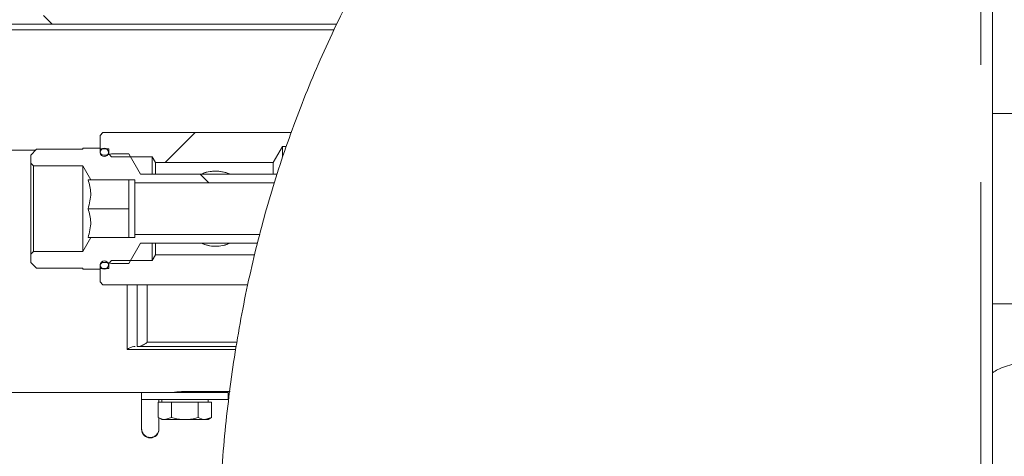
# Model space of a CAD drawing. Units: millimetres. Extents: x 5 to 415, y -14 to 292.
# Drawn here: x 236 to 247, y 203 to 208 of the extents above; entities that cross this region are included whole.
import ezdxf

# ---------------------------------------------------------------- set-up
doc = ezdxf.new("R2010")
doc.units = ezdxf.units.MM
doc.linetypes.add('PHANTOM', pattern=[12.7, 6.35, -1.27, 1.27, -1.27, 1.27, -1.27])
pattern_1 = [(135, (0, 0), (-13.4704, -13.4704), []), (135, (-2e-14, 4.49), (-13.4704, -13.4704), []), (135, (-3e-14, 8.98), (-13.4704, -13.4704), []), (135, (-5e-14, 13.47), (-13.4704, -13.4704), [])]

msp = doc.modelspace()

# ---------------------------------------------------------------- hatches: boundary and pattern name
at = {"linetype": 'Continuous', "lineweight": 0}
h = msp.add_hatch(dxfattribs=at)
h.set_pattern_fill('DIN 201 steel and steel cast iron', angle=90, style=0, pattern_type=2)
h.set_pattern_definition(pattern_1)
edge = h.paths.add_edge_path(flags=0)
edge.add_spline(control_points=[(214.17769, 215.62674), (214.17769, 215.62674), (214.17821, 215.62676), (214.17921, 215.62678), (214.18075, 215.62683), (214.18348, 215.6269), (214.18719, 215.62699), (214.1909, 215.62708), (214.19568, 215.6272), (214.20114, 215.62732), (214.20661, 215.62745), (214.2129, 215.62758), (214.2195, 215.62771), (214.2261, 215.62785), (214.2332, 215.62798), (214.24019, 215.6281)], knot_values=[0, 0, 0, 0, 0.00022065, 0.00022065, 0.00022065, 0.00055924, 0.00055924, 0.00055924, 0.00089788, 0.00089788, 0.00089788, 0.00123652, 0.00123652, 0.00123652, 0.00157515, 0.00157515, 0.00157515, 0.00157515], weights=[1, 1, 1, 1, 1, 1, 1, 1, 1, 1, 1, 1, 1, 1, 1, 1], degree=3, periodic=0)
edge.add_spline(control_points=[(214.24019, 215.6281), (216.11326, 215.65963), (220.67864, 214.05141), (228.14455, 213.54765), (234.43356, 218.64529), (244.41727, 214.36642), (239.10535, 208.02409), (238.29555, 203.82701), (238.44135, 200.31862), (238.45773, 199.85773)], knot_values=[0.02126642, 0.02126642, 0.02126642, 0.02126642, 0.08284616, 0.15143367, 0.25028551, 0.32511164, 0.37252695, 0.45784883, 0.47081889, 0.47081889, 0.47081889, 0.47081889], weights=[1, 1, 1, 1, 1, 1, 1, 1, 1, 1], degree=3, periodic=0)
edge.add_spline(control_points=[(238.45773, 199.85773), (238.4579, 199.85311), (238.45806, 199.84847), (238.45822, 199.84397), (238.45846, 199.83715), (238.4587, 199.8305), (238.45891, 199.82457), (238.45911, 199.81864), (238.4593, 199.81327), (238.45946, 199.80891), (238.45961, 199.80454), (238.45973, 199.80106), (238.45981, 199.79875), (238.45989, 199.79643), (238.45993, 199.79523), (238.45993, 199.79523)], knot_values=[0, 0, 0, 0, 0.0002216, 0.0002216, 0.0002216, 0.00056024, 0.00056024, 0.00056024, 0.00089868, 0.00089868, 0.00089868, 0.00123703, 0.00123703, 0.00123703, 0.00157539, 0.00157539, 0.00157539, 0.00157539], weights=[1, 1, 1, 1, 1, 1, 1, 1, 1, 1, 1, 1, 1, 1, 1, 1], degree=3, periodic=0)
edge.add_spline(control_points=[(238.45993, 199.79523), (238.45993, 199.79523), (238.45992, 199.79574), (238.45988, 199.79674), (238.45983, 199.79828), (238.45973, 199.80101), (238.4596, 199.80471), (238.45947, 199.80842), (238.45931, 199.8132), (238.45911, 199.81867), (238.45892, 199.82413), (238.4587, 199.83043), (238.45847, 199.83703), (238.45823, 199.84363), (238.45798, 199.85073), (238.45773, 199.85773)], knot_values=[0, 0, 0, 0, 0.00022028, 0.00022028, 0.00022028, 0.00055888, 0.00055888, 0.00055888, 0.0008977, 0.0008977, 0.0008977, 0.00123661, 0.00123661, 0.00123661, 0.00157551, 0.00157551, 0.00157551, 0.00157551], weights=[1, 1, 1, 1, 1, 1, 1, 1, 1, 1, 1, 1, 1, 1, 1, 1], degree=3, periodic=0)
edge.add_spline(control_points=[(238.45773, 199.85773), (238.44847, 200.11832), (238.4383, 200.37957), (238.4299, 200.63898)], knot_values=[0.52918111, 0.52918111, 0.52918111, 0.52918111, 0.53651451, 0.53651451, 0.53651451, 0.53651451], weights=[1, 1, 1, 1], degree=3, periodic=0)
edge.add_spline(control_points=[(238.4299, 200.63898), (238.42945, 200.65297), (238.429, 200.66716), (238.42858, 200.68037), (238.42816, 200.69357), (238.42777, 200.70616), (238.42743, 200.71709), (238.42709, 200.72802), (238.4268, 200.73759), (238.42657, 200.745), (238.42635, 200.75241), (238.42618, 200.75788), (238.42609, 200.76094), (238.42603, 200.76295), (238.426, 200.76398), (238.426, 200.76398)], knot_values=[0, 0, 0, 0, 0.00067212, 0.00067212, 0.00067212, 0.00134426, 0.00134426, 0.00134426, 0.00201622, 0.00201622, 0.00201622, 0.00268786, 0.00268786, 0.00268786, 0.00312509, 0.00312509, 0.00312509, 0.00312509], weights=[1, 1, 1, 1, 1, 1, 1, 1, 1, 1, 1, 1, 1, 1, 1, 1], degree=3, periodic=0)
edge.add_spline(control_points=[(238.426, 200.76398), (238.42663, 200.74315), (238.42726, 200.72232), (238.42791, 200.70148)], knot_values=[0, 0, 0, 0, 0.00100461, 0.00100461, 0.00100461, 0.00100461], weights=[1, 1, 1, 1], degree=3, periodic=0)
edge.add_spline(control_points=[(238.42791, 200.70148), (238.42791, 200.70148), (238.42793, 200.70097), (238.42796, 200.69996), (238.42801, 200.69843), (238.4281, 200.69569), (238.42821, 200.69199), (238.42833, 200.68828), (238.42848, 200.6835), (238.42865, 200.67804), (238.42882, 200.67257), (238.42902, 200.66628), (238.42924, 200.65967), (238.42945, 200.65307), (238.42968, 200.64598), (238.4299, 200.63898)], knot_values=[0, 0, 0, 0, 0.00022039, 0.00022039, 0.00022039, 0.00055898, 0.00055898, 0.00055898, 0.00089773, 0.00089773, 0.00089773, 0.00123658, 0.00123658, 0.00123658, 0.00157541, 0.00157541, 0.00157541, 0.00157541], weights=[1, 1, 1, 1, 1, 1, 1, 1, 1, 1, 1, 1, 1, 1, 1, 1], degree=3, periodic=0)
edge.add_spline(control_points=[(238.4299, 200.63898), (238.4383, 200.37957), (238.44847, 200.11832), (238.45773, 199.85773)], knot_values=[0.46348549, 0.46348549, 0.46348549, 0.46348549, 0.47081889, 0.47081889, 0.47081889, 0.47081889], weights=[1, 1, 1, 1], degree=3, periodic=0)
edge.add_spline(control_points=[(238.45773, 199.85773), (238.45823, 199.84373), (238.45873, 199.82954), (238.4592, 199.81633), (238.45966, 199.80312), (238.4601, 199.79053), (238.46048, 199.7796), (238.46086, 199.76868), (238.46119, 199.75911), (238.46144, 199.7517), (238.4617, 199.74429), (238.46189, 199.73882), (238.46199, 199.73576), (238.46206, 199.73375), (238.46209, 199.73273), (238.46209, 199.73273)], knot_values=[0, 0, 0, 0, 0.00067226, 0.00067226, 0.00067226, 0.00134454, 0.00134454, 0.00134454, 0.00201662, 0.00201662, 0.00201662, 0.00268829, 0.00268829, 0.00268829, 0.00312528, 0.00312528, 0.00312528, 0.00312528], weights=[1, 1, 1, 1, 1, 1, 1, 1, 1, 1, 1, 1, 1, 1, 1, 1], degree=3, periodic=0)
edge.add_spline(control_points=[(238.46209, 199.73273), (238.46209, 199.73273), (238.46201, 199.73514), (238.46185, 199.73977), (238.4617, 199.74439), (238.46146, 199.75136), (238.46115, 199.76009), (238.46085, 199.76882), (238.46048, 199.77956), (238.46007, 199.79141), (238.45965, 199.80327), (238.45919, 199.81657), (238.45871, 199.83022), (238.45839, 199.83922), (238.45806, 199.8485), (238.45773, 199.85773)], knot_values=[0, 0, 0, 0, 0.00067125, 0.00067125, 0.00067125, 0.00134248, 0.00134248, 0.00134248, 0.00201389, 0.00201389, 0.00201389, 0.00268568, 0.00268568, 0.00268568, 0.00312528, 0.00312528, 0.00312528, 0.00312528], weights=[1, 1, 1, 1, 1, 1, 1, 1, 1, 1, 1, 1, 1, 1, 1, 1], degree=3, periodic=0)
edge.add_spline(control_points=[(238.45773, 199.85773), (238.44135, 200.31862), (238.29555, 203.82701), (239.10535, 208.02409), (244.41727, 214.36642), (234.43356, 218.64529), (228.14455, 213.54765), (220.67864, 214.05141), (216.11326, 215.65963), (214.24019, 215.6281)], knot_values=[0.52918111, 0.52918111, 0.52918111, 0.52918111, 0.54215117, 0.62747305, 0.67488836, 0.74971449, 0.84856633, 0.91715384, 0.97873358, 0.97873358, 0.97873358, 0.97873358], weights=[1, 1, 1, 1, 1, 1, 1, 1, 1, 1], degree=3, periodic=0)
edge.add_spline(control_points=[(214.24019, 215.6281), (214.2262, 215.62786), (214.21201, 215.62757), (214.19881, 215.62727), (214.18561, 215.62696), (214.17302, 215.62663), (214.1621, 215.62631), (214.15117, 215.626), (214.1416, 215.62569), (214.13419, 215.62545), (214.12677, 215.6252), (214.1213, 215.62501), (214.11823, 215.6249), (214.11622, 215.62482), (214.11519, 215.62479), (214.11519, 215.62479)], knot_values=[0, 0, 0, 0, 0.00067178, 0.00067178, 0.00067178, 0.00134355, 0.00134355, 0.00134355, 0.00201543, 0.00201543, 0.00201543, 0.0026872, 0.0026872, 0.0026872, 0.00312482, 0.00312482, 0.00312482, 0.00312482], weights=[1, 1, 1, 1, 1, 1, 1, 1, 1, 1, 1, 1, 1, 1, 1, 1], degree=3, periodic=0)
edge.add_spline(control_points=[(214.11519, 215.62479), (214.11519, 215.62479), (214.11761, 215.62488), (214.12223, 215.62504), (214.12686, 215.6252), (214.13383, 215.62544), (214.14256, 215.62572), (214.15129, 215.626), (214.16203, 215.62632), (214.17389, 215.62664), (214.18575, 215.62696), (214.19906, 215.62729), (214.21271, 215.62758), (214.2217, 215.62776), (214.23097, 215.62794), (214.24019, 215.6281)], knot_values=[0, 0, 0, 0, 0.00067126, 0.00067126, 0.00067126, 0.00134251, 0.00134251, 0.00134251, 0.002014, 0.002014, 0.002014, 0.00268584, 0.00268584, 0.00268584, 0.00312483, 0.00312483, 0.00312483, 0.00312483], weights=[1, 1, 1, 1, 1, 1, 1, 1, 1, 1, 1, 1, 1, 1, 1, 1], degree=3, periodic=0)
edge.add_spline(control_points=[(214.24019, 215.6281), (215.16397, 215.64365), (216.15748, 215.46647), (217.17769, 215.22711)], knot_values=[0.02126642, 0.02126642, 0.02126642, 0.02126642, 0.05163668, 0.05163668, 0.05163668, 0.05163668], weights=[1, 1, 1, 1], degree=3, periodic=0)
edge.add_spline(control_points=[(217.17769, 215.22711), (216.15748, 215.46647), (215.16397, 215.64365), (214.24019, 215.6281)], knot_values=[0.94836332, 0.94836332, 0.94836332, 0.94836332, 0.97873358, 0.97873358, 0.97873358, 0.97873358], weights=[1, 1, 1, 1], degree=3, periodic=0)
edge.add_spline(control_points=[(214.24019, 215.6281), (214.23559, 215.62802), (214.23095, 215.62793), (214.22646, 215.62785), (214.21963, 215.62772), (214.21298, 215.62758), (214.20705, 215.62745), (214.20112, 215.62732), (214.19575, 215.6272), (214.19138, 215.62709), (214.18701, 215.62699), (214.18353, 215.6269), (214.18121, 215.62684), (214.1789, 215.62678), (214.17769, 215.62674), (214.17769, 215.62674)], knot_values=[0, 0, 0, 0, 0.00022114, 0.00022114, 0.00022114, 0.00055974, 0.00055974, 0.00055974, 0.00089824, 0.00089824, 0.00089824, 0.00123667, 0.00123667, 0.00123667, 0.00157511, 0.00157511, 0.00157511, 0.00157511], weights=[1, 1, 1, 1, 1, 1, 1, 1, 1, 1, 1, 1, 1, 1, 1, 1], degree=3, periodic=0)
h = msp.add_hatch(dxfattribs=at)
h.set_pattern_fill('DIN 201 steel and steel cast iron', style=0, pattern_type=2)
h.set_pattern_definition([(45, (0, 0), (-13.4704, 13.4704), []), (45, (4.49, 2e-323), (-13.4704, 13.4704), []), (45, (8.98, 4e-323), (-13.4704, 13.4704), []), (45, (13.47, 6e-323), (-13.4704, 13.4704), [])])
edge = h.paths.add_edge_path(flags=0)
edge.add_spline(control_points=[(239.10202, 206.42023), (239.26126, 206.90249), (239.45188, 207.38031), (239.67774, 207.85773)], knot_values=[0.5962821, 0.5962821, 0.5962821, 0.5962821, 0.61232702, 0.61232702, 0.61232702, 0.61232702], weights=[1, 1, 1, 1], degree=3, periodic=0)
edge.add_spline(control_points=[(239.67774, 207.85773), (239.68494, 207.87295), (239.69228, 207.88838), (239.69914, 207.90273), (239.706, 207.91711), (239.7126, 207.93084), (239.71823, 207.94252), (239.72355, 207.95356), (239.72817, 207.96311), (239.73149, 207.96997), (239.73447, 207.97611), (239.7365, 207.98028), (239.73729, 207.98191), (239.73755, 207.98245), (239.73769, 207.98273), (239.73769, 207.98273)], knot_values=[0, 0, 0, 0, 0.00080849, 0.00080849, 0.00080849, 0.00161949, 0.00161949, 0.00161949, 0.00238578, 0.00238578, 0.00238578, 0.00307139, 0.00307139, 0.00307139, 0.00329702, 0.00329702, 0.00329702, 0.00329702], weights=[1, 1, 1, 1, 1, 1, 1, 1, 1, 1, 1, 1, 1, 1, 1, 1], degree=3, periodic=0)
edge.add_spline(control_points=[(239.73769, 207.98273), (239.73769, 207.98273), (239.73775, 207.98286), (239.73787, 207.98311), (239.73826, 207.9839), (239.73925, 207.98595), (239.74073, 207.98898), (239.74239, 207.99238), (239.7447, 207.99714), (239.74739, 208.00264), (239.75025, 208.00851), (239.75363, 208.01542), (239.75717, 208.02265), (239.76071, 208.02986), (239.76451, 208.0376), (239.76827, 208.04523)], knot_values=[0, 0, 0, 0, 0.00011092, 0.00011092, 0.00011092, 0.00045803, 0.00045803, 0.00045803, 0.00084777, 0.00084777, 0.00084777, 0.00126386, 0.00126386, 0.00126386, 0.00167845, 0.00167845, 0.00167845, 0.00167845], weights=[1, 1, 1, 1, 1, 1, 1, 1, 1, 1, 1, 1, 1, 1, 1, 1], degree=3, periodic=0)
edge.add_spline(control_points=[(239.76827, 208.04523), (239.95946, 208.43336), (240.95503, 210.23258), (244.41727, 214.36642), (234.43356, 218.64529), (228.14455, 213.54765), (221.71918, 213.9812), (218.33288, 214.9504), (217.33394, 215.19003)], knot_values=[0.61442766, 0.61442766, 0.61442766, 0.61442766, 0.62747305, 0.67488836, 0.74971449, 0.84856633, 0.91715384, 0.94681489, 0.94681489, 0.94681489, 0.94681489], weights=[1, 1, 1, 1, 1, 1, 1, 1, 1], degree=3, periodic=0)
edge.add_spline(control_points=[(217.33394, 215.19003), (217.32879, 215.19127), (217.32361, 215.19251), (217.3186, 215.19371), (217.31189, 215.19532), (217.30536, 215.19688), (217.29953, 215.19827), (217.29386, 215.19962), (217.28871, 215.20085), (217.28451, 215.20185), (217.28036, 215.20284), (217.27704, 215.20363), (217.27482, 215.20416), (217.2726, 215.20469), (217.27144, 215.20496), (217.27144, 215.20496)], knot_values=[0, 0, 0, 0, 0.00025422, 0.00025422, 0.00025422, 0.00059771, 0.00059771, 0.00059771, 0.00093247, 0.00093247, 0.00093247, 0.00126333, 0.00126333, 0.00126333, 0.00159445, 0.00159445, 0.00159445, 0.00159445], weights=[1, 1, 1, 1, 1, 1, 1, 1, 1, 1, 1, 1, 1, 1, 1, 1], degree=3, periodic=0)
edge.add_spline(control_points=[(217.27144, 215.20496), (217.2506, 215.20992), (217.22977, 215.21485), (217.20894, 215.21976)], knot_values=[0.94743379, 0.94743379, 0.94743379, 0.94743379, 0.94805332, 0.94805332, 0.94805332, 0.94805332], weights=[1, 1, 1, 1], degree=3, periodic=0)
edge.add_spline(control_points=[(217.20894, 215.21976), (217.20894, 215.21976), (217.21127, 215.21922), (217.2157, 215.21817), (217.22014, 215.21712), (217.22679, 215.21555), (217.2351, 215.21359), (217.2435, 215.2116), (217.2538, 215.20916), (217.26516, 215.20646), (217.2768, 215.20369), (217.28986, 215.20058), (217.30329, 215.19737), (217.31329, 215.19498), (217.32365, 215.1925), (217.33394, 215.19003)], knot_values=[0, 0, 0, 0, 0.00065819, 0.00065819, 0.00065819, 0.00131591, 0.00131591, 0.00131591, 0.00198117, 0.00198117, 0.00198117, 0.00266352, 0.00266352, 0.00266352, 0.00316819, 0.00316819, 0.00316819, 0.00316819], weights=[1, 1, 1, 1, 1, 1, 1, 1, 1, 1, 1, 1, 1, 1, 1, 1], degree=3, periodic=0)
edge.add_spline(control_points=[(217.33394, 215.19003), (218.33288, 214.9504), (221.71918, 213.9812), (228.14455, 213.54765), (234.43356, 218.64529), (244.41727, 214.36642), (240.95503, 210.23258), (239.95946, 208.43336), (239.76827, 208.04523)], knot_values=[0.05318511, 0.05318511, 0.05318511, 0.05318511, 0.08284616, 0.15143367, 0.25028551, 0.32511164, 0.37252695, 0.38557234, 0.38557234, 0.38557234, 0.38557234], weights=[1, 1, 1, 1, 1, 1, 1, 1, 1], degree=3, periodic=0)
edge.add_spline(control_points=[(239.76827, 208.04523), (239.76077, 208.03), (239.75319, 208.01453), (239.74616, 208.00012), (239.73911, 207.98568), (239.7324, 207.97186), (239.72672, 207.96011), (239.72141, 207.94913), (239.71683, 207.93962), (239.71355, 207.93281), (239.71063, 207.92672), (239.70866, 207.92261), (239.70789, 207.92102), (239.70764, 207.92049), (239.70751, 207.92023), (239.70751, 207.92023)], knot_values=[0, 0, 0, 0, 0.00081498, 0.00081498, 0.00081498, 0.00163298, 0.00163298, 0.00163298, 0.00239843, 0.00239843, 0.00239843, 0.00308125, 0.00308125, 0.00308125, 0.0033028, 0.0033028, 0.0033028, 0.0033028], weights=[1, 1, 1, 1, 1, 1, 1, 1, 1, 1, 1, 1, 1, 1, 1, 1], degree=3, periodic=0)
edge.add_spline(control_points=[(239.70751, 207.92023), (239.70751, 207.92023), (239.70744, 207.92009), (239.70731, 207.91981), (239.70691, 207.91898), (239.70591, 207.91689), (239.70444, 207.91381), (239.70279, 207.91038), (239.70051, 207.90561), (239.69788, 207.9001), (239.69509, 207.89426), (239.69182, 207.88739), (239.6884, 207.88021), (239.68499, 207.87303), (239.68134, 207.86533), (239.67774, 207.85773)], knot_values=[0, 0, 0, 0, 0.00011607, 0.00011607, 0.00011607, 0.00046382, 0.00046382, 0.00046382, 0.00085191, 0.00085191, 0.00085191, 0.00126307, 0.00126307, 0.00126307, 0.00167293, 0.00167293, 0.00167293, 0.00167293], weights=[1, 1, 1, 1, 1, 1, 1, 1, 1, 1, 1, 1, 1, 1, 1, 1], degree=3, periodic=0)
edge.add_spline(control_points=[(239.67774, 207.85773), (239.45188, 207.38031), (239.26126, 206.90249), (239.10202, 206.42023)], knot_values=[0.38767298, 0.38767298, 0.38767298, 0.38767298, 0.4037179, 0.4037179, 0.4037179, 0.4037179], weights=[1, 1, 1, 1], degree=3, periodic=0)
h = msp.add_hatch(dxfattribs=at)
h.set_pattern_fill('DIN 201 steel and steel cast iron', angle=90, style=0, pattern_type=2)
h.set_pattern_definition(pattern_1)
edge = h.paths.add_edge_path(flags=0)
edge.add_spline(control_points=[(239.75293, 208.01398), (239.73764, 207.98273), (239.7225, 207.95148), (239.70751, 207.92023)], knot_values=[0.38592246, 0.38592246, 0.38592246, 0.38592246, 0.38697279, 0.38697279, 0.38697279, 0.38697279], weights=[1, 1, 1, 1], degree=3, periodic=0)
edge.add_spline(control_points=[(239.70751, 207.92023), (239.70751, 207.92023), (239.70901, 207.92336), (239.71185, 207.92926), (239.71468, 207.93516), (239.71891, 207.94395), (239.72414, 207.95478), (239.72958, 207.96602), (239.73622, 207.97972), (239.74353, 207.99474), (239.75154, 208.01117), (239.76055, 208.02956), (239.7699, 208.04854), (239.77933, 208.06767), (239.78932, 208.08782), (239.79926, 208.10773)], knot_values=[0, 0, 0, 0, 0.00093396, 0.00093396, 0.00093396, 0.0018655, 0.0018655, 0.0018655, 0.00283305, 0.00283305, 0.00283305, 0.00389201, 0.00389201, 0.00389201, 0.00495814, 0.00495814, 0.00495814, 0.00495814], weights=[1, 1, 1, 1, 1, 1, 1, 1, 1, 1, 1, 1, 1, 1, 1, 1], degree=3, periodic=0)
edge.add_spline(control_points=[(239.79926, 208.10773), (239.98259, 208.47504), (240.62602, 209.6308), (241.49697, 210.80645), (241.91106, 211.57648)], knot_values=[0.61512787, 0.61512787, 0.61512787, 0.61512787, 0.62747305, 0.65395382, 0.65395382, 0.65395382, 0.65395382], weights=[1, 1, 1, 1, 1], degree=3, periodic=0)
edge.add_spline(control_points=[(241.91106, 211.57648), (241.91665, 211.58687), (241.92228, 211.59739), (241.92757, 211.60734), (241.93256, 211.61671), (241.93736, 211.62579), (241.94163, 211.6339), (241.94549, 211.64121), (241.949, 211.6479), (241.95187, 211.65339), (241.95463, 211.65865), (241.95686, 211.66294), (241.95836, 211.66581), (241.95986, 211.66869), (241.96065, 211.67023), (241.96065, 211.67023)], knot_values=[0, 0, 0, 0, 0.0005662, 0.0005662, 0.0005662, 0.00109932, 0.00109932, 0.00109932, 0.00158032, 0.00158032, 0.00158032, 0.00204116, 0.00204116, 0.00204116, 0.00250338, 0.00250338, 0.00250338, 0.00250338], weights=[1, 1, 1, 1, 1, 1, 1, 1, 1, 1, 1, 1, 1, 1, 1, 1], degree=3, periodic=0)
edge.add_spline(control_points=[(241.96065, 211.67023), (241.96065, 211.67023), (241.96226, 211.67331), (241.96526, 211.67909), (241.96825, 211.68487), (241.9727, 211.69348), (241.97813, 211.70406), (241.98381, 211.71514), (241.9907, 211.72863), (241.9982, 211.74347), (242.0065, 211.7599), (242.01573, 211.77837), (242.02519, 211.79752), (242.03474, 211.81688), (242.04474, 211.83738), (242.05451, 211.85773)], knot_values=[0, 0, 0, 0, 0.00092554, 0.00092554, 0.00092554, 0.00184814, 0.00184814, 0.00184814, 0.00281379, 0.00281379, 0.00281379, 0.00388416, 0.00388416, 0.00388416, 0.00496574, 0.00496574, 0.00496574, 0.00496574], weights=[1, 1, 1, 1, 1, 1, 1, 1, 1, 1, 1, 1, 1, 1, 1, 1], degree=3, periodic=0)
edge.add_spline(control_points=[(242.05451, 211.85773), (242.20819, 212.17775), (242.32394, 212.49126), (242.38054, 212.79523)], knot_values=[0.65719506, 0.65719506, 0.65719506, 0.65719506, 0.66832163, 0.66832163, 0.66832163, 0.66832163], weights=[1, 1, 1, 1], degree=3, periodic=0)
edge.add_spline(control_points=[(242.38054, 212.79523), (242.32394, 212.49126), (242.20819, 212.17775), (242.05451, 211.85773)], knot_values=[0.33167837, 0.33167837, 0.33167837, 0.33167837, 0.34280494, 0.34280494, 0.34280494, 0.34280494], weights=[1, 1, 1, 1], degree=3, periodic=0)
edge.add_spline(control_points=[(242.05451, 211.85773), (242.04969, 211.8477), (242.04479, 211.83757), (242.04013, 211.82799), (242.03547, 211.81843), (242.03094, 211.80918), (242.02688, 211.80095), (242.0232, 211.79347), (242.01982, 211.78666), (242.01704, 211.78108), (242.01438, 211.77572), (242.01221, 211.77137), (242.01075, 211.76845), (242.00929, 211.76553), (242.00851, 211.76398), (242.00851, 211.76398)], knot_values=[0, 0, 0, 0, 0.00053407, 0.00053407, 0.00053407, 0.00106789, 0.00106789, 0.00106789, 0.00155243, 0.00155243, 0.00155243, 0.00201684, 0.00201684, 0.00201684, 0.00248261, 0.00248261, 0.00248261, 0.00248261], weights=[1, 1, 1, 1, 1, 1, 1, 1, 1, 1, 1, 1, 1, 1, 1, 1], degree=3, periodic=0)
edge.add_spline(control_points=[(242.00851, 211.76398), (242.00851, 211.76398), (242.00697, 211.76088), (242.00404, 211.75506), (242.00112, 211.74925), (241.99675, 211.74059), (241.99135, 211.72995), (241.98572, 211.71887), (241.97884, 211.70539), (241.97123, 211.69064), (241.96285, 211.6744), (241.9534, 211.65624), (241.94354, 211.63752), (241.93316, 211.6178), (241.9221, 211.597), (241.91106, 211.57648)], knot_values=[0, 0, 0, 0, 0.00092777, 0.00092777, 0.00092777, 0.001853, 0.001853, 0.001853, 0.00281553, 0.00281553, 0.00281553, 0.00387594, 0.00387594, 0.00387594, 0.00499292, 0.00499292, 0.00499292, 0.00499292], weights=[1, 1, 1, 1, 1, 1, 1, 1, 1, 1, 1, 1, 1, 1, 1, 1], degree=3, periodic=0)
edge.add_spline(control_points=[(241.91106, 211.57648), (241.49697, 210.80645), (240.62602, 209.6308), (239.98259, 208.47504), (239.79926, 208.10773)], knot_values=[0.34604618, 0.34604618, 0.34604618, 0.34604618, 0.37252695, 0.38487213, 0.38487213, 0.38487213, 0.38487213], weights=[1, 1, 1, 1, 1], degree=3, periodic=0)
edge.add_spline(control_points=[(239.79926, 208.10773), (239.79426, 208.09771), (239.78922, 208.08757), (239.78445, 208.07796), (239.77974, 208.06846), (239.77519, 208.05927), (239.77115, 208.05106), (239.76746, 208.04358), (239.7641, 208.03676), (239.76135, 208.03116), (239.75871, 208.02578), (239.75657, 208.02141), (239.75513, 208.01847), (239.75369, 208.01554), (239.75293, 208.01398), (239.75293, 208.01398)], knot_values=[0, 0, 0, 0, 0.00053764, 0.00053764, 0.00053764, 0.00106922, 0.00106922, 0.00106922, 0.00155345, 0.00155345, 0.00155345, 0.00201889, 0.00201889, 0.00201889, 0.0024856, 0.0024856, 0.0024856, 0.0024856], weights=[1, 1, 1, 1, 1, 1, 1, 1, 1, 1, 1, 1, 1, 1, 1, 1], degree=3, periodic=0)
h = msp.add_hatch(dxfattribs=at)
h.set_pattern_fill('DIN 201 steel and steel cast iron', angle=90, style=0, pattern_type=2)
h.set_pattern_definition(pattern_1)
edge = h.paths.add_edge_path(flags=0)
edge.add_arc((222.89644, 208.10773), 0.09375, 180, 270, ccw=False)
edge.add_line((222.80269, 208.10773), (222.80269, 209.18136))
edge.add_line((222.80269, 209.18136), (222.70894, 209.18136))
edge.add_line((222.70894, 209.18136), (222.70894, 208.10773))
edge.add_arc((222.89644, 208.10773), 0.1875, 180, 270)
edge.add_line((222.89644, 207.92023), (239.70751, 207.92023))
edge.add_spline(control_points=[(239.70751, 207.92023), (239.7225, 207.95148), (239.73764, 207.98273), (239.75293, 208.01398)], knot_values=[0.61302721, 0.61302721, 0.61302721, 0.61302721, 0.61407754, 0.61407754, 0.61407754, 0.61407754], weights=[1, 1, 1, 1], degree=3, periodic=0)
edge.add_line((239.75293, 208.01398), (222.89644, 208.01398))
h = msp.add_hatch(dxfattribs=at)
h.set_pattern_fill('ANSI31', style=0)
edge = h.paths.add_edge_path(flags=0)
edge.add_line((239.12248, 206.59523), (239.16125, 206.59523))
edge.add_spline(control_points=[(239.16125, 206.59523), (239.17861, 206.64527), (239.19631, 206.69527), (239.21435, 206.74523)], knot_values=[0.59822494, 0.59822494, 0.59822494, 0.59822494, 0.59989332, 0.59989332, 0.59989332, 0.59989332], weights=[1, 1, 1, 1], degree=3, periodic=0)
edge.add_line((239.21435, 206.74523), (237.17769, 206.74523))
edge.add_line((237.17769, 206.74523), (237.14644, 206.71398))
edge.add_line((237.14644, 206.71398), (237.14644, 206.5671))
edge.add_line((237.14644, 206.5671), (237.24019, 206.5671))
edge.add_line((237.24019, 206.5671), (237.24019, 206.51398))
edge.add_line((237.24019, 206.51398), (237.27144, 206.48273))
edge.add_line((237.27144, 206.48273), (237.70894, 206.48273))
edge.add_line((237.70894, 206.48273), (237.74503, 206.42023))
edge.add_line((237.74503, 206.42023), (239.02144, 206.42023))
edge.add_line((239.02144, 206.42023), (239.12248, 206.59523))
h = msp.add_hatch(dxfattribs=at)
h.set_pattern_fill('ANSI31', style=0)
edge = h.paths.add_edge_path(flags=0)
edge.add_spline(control_points=[(239.12248, 206.48164), (239.1146, 206.4582), (239.1066, 206.43414), (239.09855, 206.40969), (239.07295, 206.33193), (239.0465, 206.24882), (239.02144, 206.16711)], knot_values=[0, 0, 0, 0, 0.00129058, 0.00129058, 0.00129058, 0.00544836, 0.00544836, 0.00544836, 0.00544836], weights=[1, 1, 1, 1, 1, 1, 1], degree=3, periodic=0)
edge.add_spline(control_points=[(239.02144, 206.16711), (239.01788, 206.1555), (239.01426, 206.14362), (239.0106, 206.13155), (238.99465, 206.07899), (238.97764, 206.02157), (238.96104, 205.96398), (238.94487, 205.90785), (238.92867, 205.85005), (238.91368, 205.79517), (238.89916, 205.74199), (238.8854, 205.69018), (238.87338, 205.64391), (238.86167, 205.59884), (238.8513, 205.55787), (238.84296, 205.52445), (238.83471, 205.49138), (238.82822, 205.46484), (238.82393, 205.44717), (238.81964, 205.42949), (238.81742, 205.42023), (238.81742, 205.42023)], knot_values=[0, 0, 0, 0, 0.00066344, 0.00066344, 0.00066344, 0.00358924, 0.00358924, 0.00358924, 0.00643976, 0.00643976, 0.00643976, 0.00920086, 0.00920086, 0.00920086, 0.01188962, 0.01188962, 0.01188962, 0.01454996, 0.01454996, 0.01454996, 0.0172121, 0.0172121, 0.0172121, 0.0172121], weights=[1, 1, 1, 1, 1, 1, 1, 1, 1, 1, 1, 1, 1, 1, 1, 1, 1, 1, 1, 1, 1, 1], degree=3, periodic=0)
edge.add_spline(control_points=[(238.81742, 205.42023), (238.79144, 205.31226), (238.76685, 205.20394), (238.74362, 205.09523)], knot_values=[0.41472396, 0.41472396, 0.41472396, 0.41472396, 0.41825757, 0.41825757, 0.41825757, 0.41825757], weights=[1, 1, 1, 1], degree=3, periodic=0)
edge.add_spline(control_points=[(238.74362, 205.09523), (238.74362, 205.09523), (238.74688, 205.11063), (238.75328, 205.14004), (238.75967, 205.16944), (238.76937, 205.21363), (238.78192, 205.26872), (238.79458, 205.32423), (238.81049, 205.39228), (238.82879, 205.46709), (238.84748, 205.54349), (238.86917, 205.62894), (238.89247, 205.7165), (238.91646, 205.80666), (238.94281, 205.90143), (238.96954, 205.99335), (238.99706, 206.08798), (239.02573, 206.18217), (239.05297, 206.26837), (239.08055, 206.35568), (239.10744, 206.43727), (239.13066, 206.5059), (239.1534, 206.57314), (239.17325, 206.62988), (239.18756, 206.6703), (239.20114, 206.70867), (239.21009, 206.73341), (239.21313, 206.74184), (239.21394, 206.7441), (239.21435, 206.74523), (239.21435, 206.74523)], knot_values=[0, 0, 0, 0, 0.00435332, 0.00435332, 0.00435332, 0.00870455, 0.00870455, 0.00870455, 0.01308885, 0.01308885, 0.01308885, 0.01756628, 0.01756628, 0.01756628, 0.02217767, 0.02217767, 0.02217767, 0.02692751, 0.02692751, 0.02692751, 0.03174187, 0.03174187, 0.03174187, 0.03646072, 0.03646072, 0.03646072, 0.04093604, 0.04093604, 0.04093604, 0.04211596, 0.04211596, 0.04211596, 0.04211596], weights=[1, 1, 1, 1, 1, 1, 1, 1, 1, 1, 1, 1, 1, 1, 1, 1, 1, 1, 1, 1, 1, 1, 1, 1, 1, 1, 1, 1, 1, 1, 1], degree=3, periodic=0)
edge.add_spline(control_points=[(239.21435, 206.74523), (239.19631, 206.69527), (239.17861, 206.64527), (239.16125, 206.59523)], knot_values=[0.40010668, 0.40010668, 0.40010668, 0.40010668, 0.40177506, 0.40177506, 0.40177506, 0.40177506], weights=[1, 1, 1, 1], degree=3, periodic=0)
edge.add_spline(control_points=[(239.16125, 206.59523), (239.16125, 206.59523), (239.15845, 206.58717), (239.15309, 206.57161), (239.14651, 206.55252), (239.13589, 206.52156), (239.12248, 206.48164)], knot_values=[0, 0, 0, 0, 0.00285967, 0.00285967, 0.00285967, 0.00638605, 0.00638605, 0.00638605, 0.00638605], weights=[1, 1, 1, 1, 1, 1, 1], degree=3, periodic=0)
h = msp.add_hatch(dxfattribs=at)
h.set_pattern_fill('ANSI31', angle=90, style=0)
edge = h.paths.add_edge_path(flags=0)
edge.add_line((237.52144, 206.20148), (239.03203, 206.20148))
edge.add_spline(control_points=[(239.03203, 206.20148), (239.04172, 206.23275), (239.05154, 206.264), (239.06148, 206.29523)], knot_values=[0.59385968, 0.59385968, 0.59385968, 0.59385968, 0.59489698, 0.59489698, 0.59489698, 0.59489698], weights=[1, 1, 1, 1], degree=3, periodic=0)
edge.add_line((239.06148, 206.29523), (237.58394, 206.29523))
edge.add_line((237.58394, 206.29523), (237.45765, 206.51398))
edge.add_line((237.45765, 206.51398), (237.27144, 206.51398))
edge.add_line((237.27144, 206.51398), (237.22956, 206.50276))
edge.add_arc((237.21986, 206.53898), 0.0375, 270, 285, ccw=False)
edge.add_line((237.21986, 206.50148), (237.18394, 206.50148))
edge.add_arc((237.18394, 206.53898), 0.0375, 180, 270, ccw=False)
edge.add_line((237.14644, 206.53898), (237.14644, 206.57648))
edge.add_line((237.14644, 206.57648), (236.95894, 206.57648))
edge.add_line((236.95894, 206.57648), (236.95894, 206.56398))
edge.add_line((236.95894, 206.56398), (236.45894, 206.56398))
edge.add_line((236.45894, 206.56398), (236.39644, 206.50148))
edge.add_line((236.39644, 206.50148), (236.39644, 206.41398))
edge.add_line((236.39644, 206.41398), (236.42769, 206.38273))
edge.add_line((236.42769, 206.38273), (236.95894, 206.38273))
edge.add_line((236.95894, 206.38273), (237.04555, 206.23273))
edge.add_line((237.04555, 206.23273), (237.45894, 206.23273))
edge.add_line((237.45894, 206.23273), (237.52144, 206.23273))
edge.add_line((237.52144, 206.23273), (237.52144, 206.20148))
h = msp.add_hatch(dxfattribs=at)
h.set_pattern_fill('ANSI31', style=0)
edge = h.paths.add_edge_path(flags=0)
edge.add_arc((237.19332, 206.5296), 0.04531, 0, 360)
h = msp.add_hatch(dxfattribs=at)
h.set_pattern_fill('ANSI31', angle=90, style=0)
edge = h.paths.add_edge_path(flags=0)
edge.add_spline(control_points=[(238.8721, 205.63898), (238.864, 205.60775), (238.85602, 205.57651), (238.84816, 205.54523)], knot_values=[0.41233246, 0.41233246, 0.41233246, 0.41233246, 0.41335862, 0.41335862, 0.41335862, 0.41335862], weights=[1, 1, 1, 1], degree=3, periodic=0)
edge.add_spline(control_points=[(238.84816, 205.54523), (238.84816, 205.54523), (238.8499, 205.55215), (238.85324, 205.56537), (238.85658, 205.57857), (238.86162, 205.5984), (238.86799, 205.6231), (238.87444, 205.6481), (238.88243, 205.67874), (238.8914, 205.71246), (238.90062, 205.74716), (238.91112, 205.78603), (238.92212, 205.82595), (238.9335, 205.86717), (238.94572, 205.91062), (238.95784, 205.95285), (238.97026, 205.9961), (238.98292, 206.03926), (238.99471, 206.07876), (239.00653, 206.11836), (239.01782, 206.15541), (239.02742, 206.18655), (239.03678, 206.21689), (239.0448, 206.2425), (239.05058, 206.2608), (239.05609, 206.27829), (239.05969, 206.28961), (239.06096, 206.29357), (239.06131, 206.29467), (239.06148, 206.29523), (239.06148, 206.29523)], knot_values=[0, 0, 0, 0, 0.00196807, 0.00196807, 0.00196807, 0.00393464, 0.00393464, 0.00393464, 0.00592481, 0.00592481, 0.00592481, 0.00797312, 0.00797312, 0.00797312, 0.0100895, 0.0100895, 0.0100895, 0.01225845, 0.01225845, 0.01225845, 0.01443409, 0.01443409, 0.01443409, 0.01655441, 0.01655441, 0.01655441, 0.01857965, 0.01857965, 0.01857965, 0.01913673, 0.01913673, 0.01913673, 0.01913673], weights=[1, 1, 1, 1, 1, 1, 1, 1, 1, 1, 1, 1, 1, 1, 1, 1, 1, 1, 1, 1, 1, 1, 1, 1, 1, 1, 1, 1, 1, 1, 1], degree=3, periodic=0)
edge.add_spline(control_points=[(239.06148, 206.29523), (239.05154, 206.264), (239.04172, 206.23275), (239.03203, 206.20148)], knot_values=[0.40510302, 0.40510302, 0.40510302, 0.40510302, 0.40614032, 0.40614032, 0.40614032, 0.40614032], weights=[1, 1, 1, 1], degree=3, periodic=0)
edge.add_spline(control_points=[(239.03203, 206.20148), (239.03203, 206.20148), (239.0319, 206.20105), (239.03164, 206.20021), (239.03071, 206.19721), (239.02808, 206.18871), (239.02404, 206.17558), (239.01983, 206.16186), (239.01395, 206.14268), (239.00708, 206.11995), (239.00003, 206.0966), (238.99171, 206.06882), (238.98295, 206.03913), (238.9742, 206.00946), (238.96477, 205.97704), (238.95547, 205.94458), (238.94638, 205.91284), (238.93717, 205.88019), (238.92857, 205.84923), (238.92025, 205.81927), (238.91227, 205.79012), (238.90524, 205.7641), (238.89841, 205.73886), (238.8923, 205.71593), (238.88735, 205.69722), (238.88247, 205.67875), (238.87859, 205.66392), (238.87602, 205.65404), (238.87344, 205.64416), (238.8721, 205.63898), (238.8721, 205.63898)], knot_values=[0, 0, 0, 0, 0.00042741, 0.00042741, 0.00042741, 0.00196574, 0.00196574, 0.00196574, 0.00357389, 0.00357389, 0.00357389, 0.00522559, 0.00522559, 0.00522559, 0.00687574, 0.00687574, 0.00687574, 0.00848784, 0.00848784, 0.00848784, 0.01004718, 0.01004718, 0.01004718, 0.01155964, 0.01155964, 0.01155964, 0.01305264, 0.01305264, 0.01305264, 0.01454689, 0.01454689, 0.01454689, 0.01454689], weights=[1, 1, 1, 1, 1, 1, 1, 1, 1, 1, 1, 1, 1, 1, 1, 1, 1, 1, 1, 1, 1, 1, 1, 1, 1, 1, 1, 1, 1, 1, 1], degree=3, periodic=0)
h = msp.add_hatch(dxfattribs=at)
h.set_pattern_fill('ANSI31', angle=90, style=0)
edge = h.paths.add_edge_path(flags=0)
edge.add_line((238.8721, 205.63898), (237.52144, 205.63898))
edge.add_line((237.52144, 205.63898), (237.52144, 205.60773))
edge.add_line((237.52144, 205.60773), (237.45894, 205.60773))
edge.add_line((237.45894, 205.60773), (237.04555, 205.60773))
edge.add_line((237.04555, 205.60773), (236.95894, 205.45773))
edge.add_line((236.95894, 205.45773), (236.42769, 205.45773))
edge.add_line((236.42769, 205.45773), (236.39644, 205.42648))
edge.add_line((236.39644, 205.42648), (236.39644, 205.33898))
edge.add_line((236.39644, 205.33898), (236.45894, 205.27648))
edge.add_line((236.45894, 205.27648), (236.95894, 205.27648))
edge.add_line((236.95894, 205.27648), (236.95894, 205.26398))
edge.add_line((236.95894, 205.26398), (237.14644, 205.26398))
edge.add_line((237.14644, 205.26398), (237.14644, 205.30148))
edge.add_arc((237.18394, 205.30148), 0.0375, 90, 180, ccw=False)
edge.add_line((237.18394, 205.33898), (237.21986, 205.33898))
edge.add_arc((237.21986, 205.30148), 0.0375, 75, 90, ccw=False)
edge.add_line((237.22956, 205.3377), (237.27144, 205.32648))
edge.add_line((237.27144, 205.32648), (237.45765, 205.32648))
edge.add_line((237.45765, 205.32648), (237.58394, 205.54523))
edge.add_line((237.58394, 205.54523), (238.84816, 205.54523))
edge.add_spline(control_points=[(238.84816, 205.54523), (238.85602, 205.57651), (238.864, 205.60775), (238.8721, 205.63898)], knot_values=[0.58664138, 0.58664138, 0.58664138, 0.58664138, 0.58766754, 0.58766754, 0.58766754, 0.58766754], weights=[1, 1, 1, 1], degree=3, periodic=0)
h = msp.add_hatch(dxfattribs=at)
h.set_pattern_fill('ANSI31', style=0)
edge = h.paths.add_edge_path(flags=0)
edge.add_line((238.81742, 205.42023), (237.74503, 205.42023))
edge.add_line((237.74503, 205.42023), (237.70894, 205.35773))
edge.add_line((237.70894, 205.35773), (237.27144, 205.35773))
edge.add_line((237.27144, 205.35773), (237.24019, 205.32648))
edge.add_line((237.24019, 205.32648), (237.24019, 205.27335))
edge.add_line((237.24019, 205.27335), (237.14644, 205.27335))
edge.add_line((237.14644, 205.27335), (237.14644, 205.12648))
edge.add_line((237.14644, 205.12648), (237.17769, 205.09523))
edge.add_line((237.17769, 205.09523), (238.74362, 205.09523))
edge.add_spline(control_points=[(238.74362, 205.09523), (238.76685, 205.20394), (238.79144, 205.31226), (238.81742, 205.42023)], knot_values=[0.58174243, 0.58174243, 0.58174243, 0.58174243, 0.58527604, 0.58527604, 0.58527604, 0.58527604], weights=[1, 1, 1, 1], degree=3, periodic=0)
h = msp.add_hatch(dxfattribs=at)
h.set_pattern_fill('ANSI31', style=0)
edge = h.paths.add_edge_path(flags=0)
edge.add_arc((237.19332, 205.31085), 0.04531, 0, 360)

# ---------------------------------------------------------------- linework, layer by layer
at = {"color": 8, "linetype": 'PHANTOM', "lineweight": 0}
for p, q in [((246.67769, 199.85773), (246.67769, 221.48273)), ((239.67774, 207.85773), (233.78416, 207.85773)), ((237.44019, 204.39627), (237.44019, 205.09523)), ((237.54845, 204.4296), (237.54845, 205.09523)), ((237.6567, 205.09523), (237.6567, 204.47321)), ((237.6567, 204.47321), (238.62893, 204.47321)), ((238.61439, 204.39627), (237.44019, 204.39627))]:
    msp.add_line(p, q, dxfattribs=at)
at = {"color": 7, "linetype": 'Continuous', "lineweight": 15}
for p, q in [((246.80269, 199.85773), (246.80269, 221.48273)), ((222.89644, 207.92023), (239.70751, 207.92023)), ((247.05977, 206.95148), (246.80269, 206.95148)), ((237.14644, 206.71398), (237.17769, 206.74523)), ((237.14644, 206.71398), (237.14644, 206.5671)), ((237.17769, 206.74523), (239.21435, 206.74523)), ((236.39644, 206.50148), (236.45894, 206.56398)), ((236.45894, 206.56398), (236.95894, 206.56398)), ((236.95894, 206.57648), (236.95894, 206.56398)), ((236.95894, 206.57648), (237.14644, 206.57648)), ((237.14644, 206.53898), (237.14644, 206.57648)), ((237.14644, 206.5671), (237.24019, 206.5671)), ((237.24019, 206.5671), (237.24019, 206.51398)), ((239.02144, 206.42023), (239.12248, 206.59523)), ((239.12248, 206.59523), (239.16125, 206.59523)), ((239.12248, 206.59523), (239.12248, 206.48518)), ((236.44957, 206.5546), (235.06519, 206.5546)), ((236.39644, 206.50148), (236.39644, 206.41398)), ((237.14801, 206.5296), (237.14801, 206.52827)), ((237.18394, 206.50148), (237.21985, 206.50148)), ((237.22956, 206.50276), (237.27144, 206.51398)), ((237.23863, 206.50519), (237.23863, 206.5296)), ((237.24019, 206.51398), (237.27144, 206.48273)), ((237.24019, 206.51398), (237.24019, 206.5056)), ((237.27144, 206.51398), (237.45765, 206.51398)), ((237.27144, 206.48273), (237.70894, 206.48273)), ((237.45765, 206.51398), (237.58394, 206.29523)), ((237.70894, 206.48273), (237.70894, 206.29523)), ((237.70894, 206.48273), (237.74503, 206.42023)), ((236.39644, 206.41398), (236.42769, 206.38273)), ((236.39644, 206.41398), (236.39644, 205.42648)), ((236.42769, 206.38273), (236.95894, 206.38273)), ((236.42769, 205.45773), (236.42769, 206.38273)), ((236.95894, 206.38273), (237.04554, 206.23273)), ((236.95894, 205.45773), (236.95894, 206.38273)), ((237.74503, 206.29523), (237.74503, 206.42023)), ((237.74503, 206.42023), (239.02144, 206.42023)), ((239.02144, 206.42023), (239.02144, 206.29523)), ((237.58394, 206.29523), (239.06148, 206.29523)), ((237.01763, 206.23273), (237.04554, 206.23273)), ((237.04554, 206.23273), (237.45894, 206.23273)), ((237.45894, 206.23273), (237.52144, 206.23273)), ((237.45894, 206.07648), (237.45894, 206.23273)), ((237.52144, 206.23273), (237.52144, 206.20148)), ((237.52144, 205.63898), (237.52144, 206.20148)), ((237.52144, 206.20148), (239.03204, 206.20148)), ((237.45894, 205.76398), (237.45894, 206.07648)), ((237.45894, 205.92023), (237.01763, 205.92023)), ((237.45894, 205.60773), (237.45894, 205.76398)), ((237.04554, 205.60773), (236.95894, 205.45773)), ((237.45894, 205.60773), (237.04554, 205.60773)), ((237.52144, 205.60773), (237.45894, 205.60773)), ((238.8721, 205.63898), (237.52144, 205.63898)), ((237.52144, 205.63898), (237.52144, 205.60773)), ((237.58394, 205.54523), (237.45765, 205.32648)), ((238.84816, 205.54523), (237.58394, 205.54523)), ((237.70894, 205.54523), (237.70894, 205.35773)), ((237.74503, 205.42023), (237.74503, 205.54523)), ((236.42769, 205.45773), (236.39644, 205.42648)), ((236.39644, 205.42648), (236.39644, 205.33898)), ((236.95894, 205.45773), (236.42769, 205.45773)), ((237.74503, 205.42023), (237.70894, 205.35773)), ((238.81742, 205.42023), (237.74503, 205.42023)), ((236.45894, 205.27648), (236.39644, 205.33898)), ((237.14644, 205.26398), (237.14644, 205.30148)), ((237.14801, 205.31219), (237.14801, 205.31085)), ((237.21985, 205.33898), (237.18394, 205.33898)), ((237.27144, 205.32648), (237.22956, 205.3377)), ((237.23863, 205.31085), (237.23863, 205.33527)), ((237.27144, 205.35773), (237.24019, 205.32648)), ((237.24019, 205.33485), (237.24019, 205.32648)), ((237.24019, 205.32648), (237.24019, 205.27335)), ((237.70894, 205.35773), (237.27144, 205.35773)), ((237.45765, 205.32648), (237.27144, 205.32648)), ((236.95894, 205.27648), (236.45894, 205.27648)), ((236.95894, 205.27648), (236.95894, 205.26398)), ((237.14644, 205.26398), (236.95894, 205.26398)), ((237.14644, 205.27335), (237.14644, 205.12648)), ((237.24019, 205.27335), (237.14644, 205.27335)), ((237.17769, 205.09523), (237.14644, 205.12648)), ((238.74362, 205.09523), (237.17769, 205.09523)), ((246.80269, 204.88898), (247.94644, 204.88898)), ((237.56381, 204.4296), (237.54845, 204.4296)), ((238.62069, 204.4296), (237.56381, 204.4296)), ((235.06519, 203.9296), (237.59644, 203.9296)), ((237.59644, 203.9296), (237.59644, 203.8546)), ((238.53394, 203.9296), (237.59644, 203.9296)), ((238.55426, 203.94091), (238.09644, 203.94091)), ((238.22144, 203.9296), (238.22144, 203.94091)), ((238.53394, 203.8546), (238.53394, 203.9296)), ((237.59644, 203.8546), (237.59644, 203.53618)), ((238.53394, 203.8546), (237.59644, 203.8546)), ((237.77652, 203.82335), (237.77652, 203.65818)), ((237.77652, 203.82335), (237.84869, 203.82335)), ((237.78394, 203.82335), (237.78394, 203.8546)), ((237.81519, 203.8546), (237.81519, 203.82335)), ((237.84869, 203.82335), (237.92086, 203.82335)), ((237.92086, 203.82335), (237.92086, 203.65818)), ((237.92086, 203.82335), (238.06519, 203.82335)), ((238.06519, 203.82335), (238.20953, 203.82335)), ((238.20953, 203.82335), (238.20953, 203.65818)), ((238.20953, 203.82335), (238.2817, 203.82335)), ((238.2817, 203.82335), (238.35387, 203.82335)), ((238.31519, 203.82335), (238.31519, 203.8546)), ((238.35387, 203.82335), (238.35387, 203.65818)), ((237.77652, 203.65818), (237.81519, 203.63585)), ((237.78394, 203.53618), (237.78394, 203.65389)), ((237.81519, 203.63585), (237.84869, 203.63585)), ((237.92086, 203.65818), (237.84869, 203.63585)), ((238.06519, 203.63585), (237.84869, 203.63585)), ((238.06519, 203.63585), (238.2817, 203.63585)), ((238.35387, 203.65818), (238.2817, 203.63585)), ((238.2817, 203.63585), (238.31519, 203.63585)), ((238.31519, 203.63585), (238.35387, 203.65818)), ((237.59644, 203.53618), (237.59644, 203.53553)), ((237.59644, 203.53553), (237.59644, 203.53173)), ((237.78394, 203.53553), (237.78394, 203.53618)), ((237.78394, 203.53173), (237.78394, 203.53553))]:
    msp.add_line(p, q, dxfattribs=at)
for centre in [(237.19332, 206.5296), (237.19332, 205.31085)]:
    msp.add_circle(centre, 0.04531, dxfattribs=at)
for centre, radius, start, end in [((237.18394, 206.53898), 0.0375, 180, 270), ((237.21986, 206.53898), 0.0375, 270, 285), ((238.39644, 205.92023), 0.40625, 68.4346, 112.619865), ((238.39644, 205.92023), 0.40625, 247.380135, 292.619865), ((237.18394, 205.30148), 0.0375, 90, 180), ((237.21986, 205.30148), 0.0375, 75, 90), ((237.69019, 203.53173), 0.09375, 180, 0)]:
    msp.add_arc(centre, radius, start, end, dxfattribs=at)
at = {"color": 8, "linetype": 'PHANTOM', "lineweight": 0}
for centre, radius, start, end in [((237.69019, 203.53696), 0.09375, 180.471472, 359.528528), ((237.69019, 203.53645), 0.09376, 180.564416, 359.435584)]:
    msp.add_arc(centre, radius, start, end, dxfattribs=at)
at = {"color": 7, "linetype": 'Continuous', "lineweight": 15}
for points, knots in [([(238.45773, 199.85773), (238.44559, 200.17495), (238.42156, 200.80239), (238.40551, 201.73057), (238.42834, 202.63317), (238.49137, 203.50914), (238.59946, 204.36252), (238.75356, 205.18162), (238.95419, 205.97091), (239.20139, 206.73508), (239.50244, 207.49325), (239.86079, 208.2487), (240.24629, 208.94595), (240.64711, 209.58515), (241.03614, 210.16902), (241.42154, 210.75036), (241.75518, 211.28749), (242.02273, 211.77836), (242.221, 212.21875), (242.36111, 212.65142), (242.42809, 213.0644), (242.41353, 213.45493), (242.32126, 213.81854), (242.15984, 214.16591), (241.93577, 214.49637), (241.62993, 214.83795), (241.23334, 215.18154), (240.74394, 215.5175), (240.19764, 215.82218), (239.58044, 216.10486), (238.89993, 216.3572), (238.16652, 216.57095), (237.4195, 216.73405), (236.67419, 216.84352), (235.94375, 216.89594), (235.1964, 216.88905), (234.43673, 216.81835), (233.66632, 216.68127), (232.92369, 216.49263), (232.1723, 216.25284), (231.41006, 215.96727), (230.63368, 215.64582), (229.8688, 215.31577), (229.10879, 214.99223), (228.34696, 214.69039), (227.57668, 214.4252), (226.79123, 214.21326), (225.96426, 214.06252), (225.09588, 213.97369), (224.18652, 213.94893), (223.26103, 213.98567), (222.32087, 214.0792), (221.36755, 214.22482), (220.403, 214.41768), (219.50248, 214.63558), (218.66801, 214.85179), (217.90457, 215.05047), (217.14705, 215.23767), (216.39912, 215.40234), (215.66439, 215.5308), (214.94626, 215.61848), (214.47268, 215.62493), (214.24019, 215.6281)], [0, 0, 0, 0, 0.02135457, 0.04223845, 0.06243557, 0.08206993, 0.10129205, 0.12026867, 0.13810007, 0.1560394, 0.17425882, 0.19293557, 0.21224834, 0.22781638, 0.24367578, 0.25944363, 0.27473595, 0.28619496, 0.29702744, 0.30717924, 0.31670747, 0.32501676, 0.33328373, 0.34177073, 0.3506571, 0.36004483, 0.37253809, 0.38585713, 0.39991132, 0.41456446, 0.43148228, 0.44868808, 0.46591131, 0.48287752, 0.49931951, 0.51512282, 0.53310081, 0.55057633, 0.56770774, 0.58460555, 0.60360854, 0.62244517, 0.64112646, 0.65964739, 0.67800859, 0.69623914, 0.71441982, 0.73267855, 0.75272329, 0.77308091, 0.79382132, 0.81498841, 0.83660353, 0.85866872, 0.8811352, 0.89891915, 0.91665738, 0.93420059, 0.95140841, 0.96816036, 0.98436949, 1, 1, 1, 1]), ([(238.24905, 206.29448), (238.2571, 206.29909), (238.28919, 206.31751), (238.3426, 206.32467), (238.38486, 206.32609), (238.39644, 206.32648)], [0, 0, 0, 0, 0.19539265, 0.77932651, 1, 1, 1, 1]), ([(238.39644, 206.32648), (238.42669, 206.32509), (238.48047, 206.32263), (238.52513, 206.30291), (238.54468, 206.29428)], [0, 0, 0, 0, 0.56231855, 1, 1, 1, 1]), ([(237.01763, 205.92023), (237.03221, 205.97607), (237.05945, 206.08049), (237.03091, 206.18439), (237.01763, 206.23273)], [0, 0, 0, 0, 0.53474755, 1, 1, 1, 1]), ([(237.01763, 205.60773), (237.03221, 205.66357), (237.05945, 205.76799), (237.03091, 205.87189), (237.01763, 205.92023)], [0, 0, 0, 0, 0.53474842, 1, 1, 1, 1]), ([(237.04554, 205.60773), (237.04552, 205.60773), (237.04513, 205.60773), (237.03088, 205.60773), (237.01763, 205.60773)], [0, 0, 0, 0, 0.07026657, 1, 1, 1, 1]), ([(238.54241, 205.54523), (238.53482, 205.54088), (238.50317, 205.52275), (238.45018, 205.51615), (238.37857, 205.51266), (238.31322, 205.5182), (238.26944, 205.53714), (238.25074, 205.54523)], [0, 0, 0, 0, 0.09327694, 0.38904766, 0.50082155, 0.78678209, 1, 1, 1, 1]), ([(237.6567, 204.47321), (237.65656, 204.4731), (237.65129, 204.4691), (237.63032, 204.45411), (237.5974, 204.43467), (237.57389, 204.43112), (237.56381, 204.4296)], [0, 0, 0, 0, 0.00422776, 0.16099845, 0.64003842, 1, 1, 1, 1]), ([(237.52719, 204.4296), (237.51649, 204.42822), (237.4898, 204.42476), (237.45862, 204.40805), (237.44034, 204.39636), (237.44019, 204.39627)], [0, 0, 0, 0, 0.39892323, 0.99530552, 1, 1, 1, 1]), ([(246.80269, 204.14444), (246.82072, 204.156), (246.88349, 204.19624), (247.03133, 204.24352), (247.1593, 204.25186), (247.22144, 204.2559)], [0, 0, 0, 0, 0.171662343, 0.597741565, 1, 1, 1, 1]), ([(238.09644, 203.94091), (238.07722, 203.94065), (238.03877, 203.94014), (237.98736, 203.93657), (237.94877, 203.93269), (237.92669, 203.92988), (237.92672, 203.92988), (237.92673, 203.92988)], [0, 0, 0, 0, 0.21358541, 0.42712695, 0.64181611, 0.85727397, 1, 1, 1, 1]), ([(237.84869, 203.63585), (237.84698, 203.63587), (237.82261, 203.63619), (237.79872, 203.64759), (237.77652, 203.65818)], [0, 0, 0, 0, 0.07019533, 1, 1, 1, 1]), ([(238.06519, 203.63585), (238.0544, 203.63608), (238.00556, 203.63709), (237.95795, 203.64895), (237.92086, 203.65818)], [0, 0, 0, 0, 0.22104698, 1, 1, 1, 1]), ([(238.20953, 203.65818), (238.20026, 203.65558), (238.15328, 203.64238), (238.10442, 203.63876), (238.06519, 203.63585)], [0, 0, 0, 0, 0.19721934, 1, 1, 1, 1]), ([(238.2817, 203.63585), (238.27999, 203.63587), (238.25562, 203.63619), (238.23174, 203.64759), (238.20953, 203.65818)], [0, 0, 0, 0, 0.07018941, 1, 1, 1, 1])]:
    msp.add_open_spline(points, degree=3, knots=knots, dxfattribs=at)

doc.saveas('drawing.dxf')
